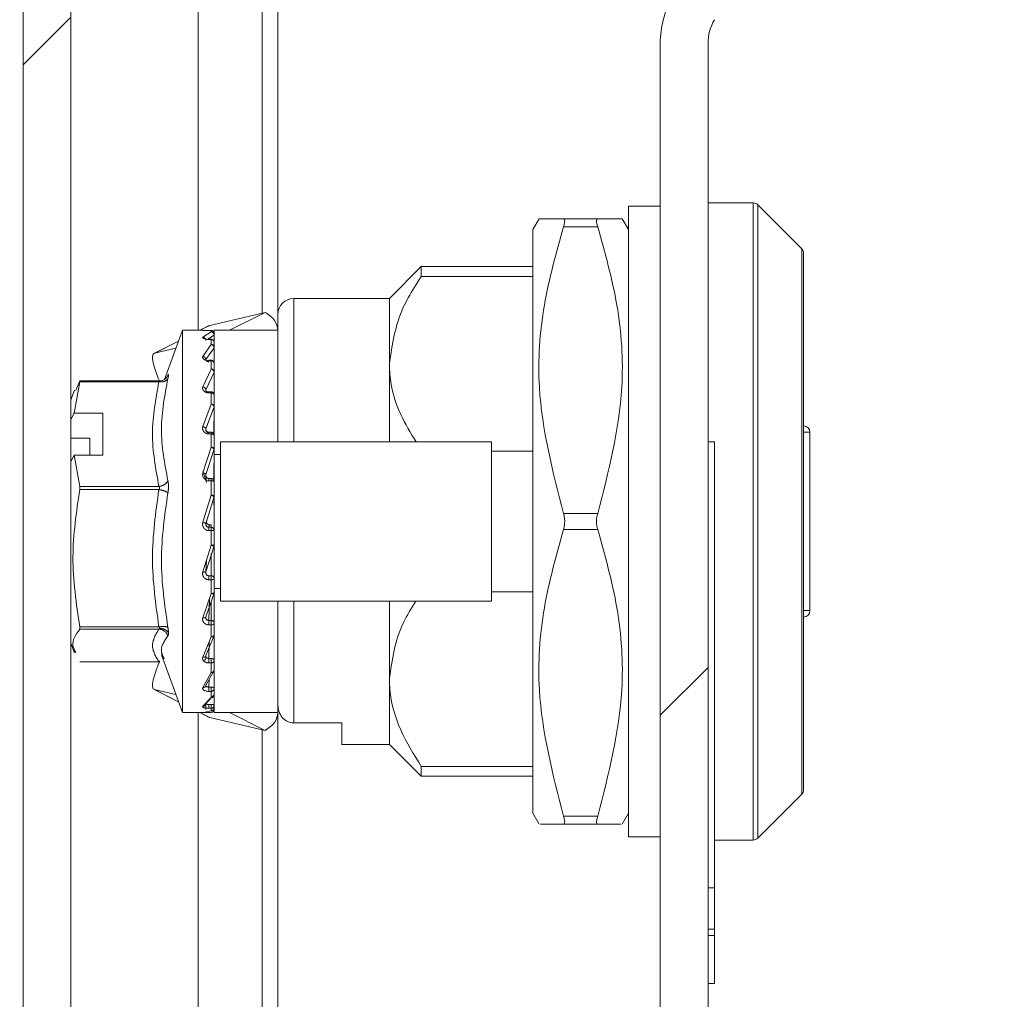
# Model space of a CAD drawing. Units: millimetres. Extents: x 5 to 415, y -14 to 292.
# Drawn here: x 243 to 247, y 213 to 217 of the extents above; entities that cross this region are included whole.
import ezdxf

# ---------------------------------------------------------------- set-up
doc = ezdxf.new("R2010")
doc.units = ezdxf.units.MM
doc.linetypes.add('PHANTOM', pattern=[12.7, 6.35, -1.27, 1.27, -1.27, 1.27, -1.27])
pattern_1 = [(45, (0, 0), (-13.4704, 13.4704), []), (45, (4.49, 2e-323), (-13.4704, 13.4704), []), (45, (8.98, 4e-323), (-13.4704, 13.4704), []), (45, (13.47, 6e-323), (-13.4704, 13.4704), [])]

msp = doc.modelspace()

# ---------------------------------------------------------------- hatches: boundary and pattern name
at = {"linetype": 'Continuous', "lineweight": 0}
h = msp.add_hatch(dxfattribs=at)
h.set_pattern_fill('DIN 201 steel and steel cast iron', style=0, pattern_type=2)
h.set_pattern_definition(pattern_1)
edge = h.paths.add_edge_path(flags=0)
edge.add_arc((222.0047, 212.1384), 0.1667, 180, 270, ccw=False)
edge.add_line((221.838, 212.1384), (221.838, 214.0471))
edge.add_line((221.838, 214.0471), (221.6713, 214.0471))
edge.add_line((221.6713, 214.0471), (221.6713, 212.1384))
edge.add_arc((222.0047, 212.1384), 0.3333, 180, 270)
edge.add_line((222.0047, 211.8051), (243.2269, 211.8051))
edge.add_arc((243.2269, 212.1384), 0.3333, 270, 360)
edge.add_line((243.5602, 212.1384), (243.5602, 218.4662))
edge.add_arc((243.5658, 218.4662), 0.00556, 0, 180, ccw=False)
edge.add_line((243.5713, 218.4662), (243.5713, 217.5273))
edge.add_line((243.5713, 217.5273), (243.738, 217.5273))
edge.add_line((243.738, 217.5273), (243.738, 218.4662))
edge.add_arc((243.5658, 218.4662), 0.1722, 0, 180)
edge.add_line((243.3936, 218.4662), (243.3936, 212.1384))
edge.add_arc((243.2269, 212.1384), 0.1667, 270, 360, ccw=False)
edge.add_line((243.2269, 211.9717), (222.0047, 211.9717))
h = msp.add_hatch(dxfattribs=at)
h.set_pattern_fill('DIN 201 steel and steel cast iron', style=0, pattern_type=2)
h.set_pattern_definition(pattern_1)
edge = h.paths.add_edge_path(flags=0)
edge.add_line((246.8157, 218.3616), (246.6713, 218.4449))
edge.add_line((246.6713, 218.4449), (245.6604, 216.694))
edge.add_arc((245.9491, 216.5273), 0.3333, 150, 180)
edge.add_line((245.6158, 216.5273), (245.6158, 209.3606))
edge.add_line((245.6158, 209.3606), (245.7824, 209.3606))
edge.add_line((245.7824, 209.3606), (245.7824, 216.5273))
edge.add_arc((245.9491, 216.5273), 0.1667, 150, 180, ccw=False)
edge.add_line((245.8048, 216.6106), (246.8157, 218.3616))
h = msp.add_hatch(dxfattribs=at)
h.set_pattern_fill('ANSI31', angle=90, style=0)
h.paths.add_polyline_path([(245.7824, 215.1384), (245.7824, 213.5829), (245.8047, 213.5829), (245.8047, 215.1384)], flags=0)

# ---------------------------------------------------------------- linework, layer by layer
at = {"color": 8, "linetype": 'PHANTOM', "lineweight": 0}
for p, q in [((244.0047, 219.4162), (244.0047, 215.5273)), ((245.9399, 215.9717), (245.9399, 213.7495)), ((245.9556, 215.9652), (245.9556, 213.756)), ((245.3977, 215.8884), (245.2783, 215.8884)), ((246.1093, 215.8116), (246.1093, 214.8606)), ((244.338, 215.1384), (244.338, 215.6384)), ((244.0444, 215.5445), (244.0104, 215.5273)), ((244.0278, 215.5257), (244.0206, 215.5273)), ((244.0491, 215.5221), (244.0206, 215.5038)), ((244.0419, 215.5265), (244.0491, 215.5265)), ((244.0419, 215.5265), (244.0419, 215.5265)), ((244.0491, 215.5221), (244.0491, 215.5265)), ((243.9353, 215.4893), (243.852, 215.4472)), ((244.0491, 215.4782), (244.0206, 215.4365)), ((244.0391, 215.4973), (244.0597, 215.5106)), ((244.0419, 215.4961), (244.0419, 215.4955)), ((244.0419, 215.4955), (244.0491, 215.4955)), ((244.0491, 215.4961), (244.0491, 215.4955)), ((244.0491, 215.4782), (244.0491, 215.4955)), ((244.0597, 215.5106), (244.0597, 215.4883)), ((244.0313, 215.4253), (244.0597, 215.4665)), ((244.0597, 215.4665), (244.0596, 215.4089)), ((244.0419, 215.423), (244.0419, 215.4213)), ((244.0419, 215.4213), (244.0491, 215.4213)), ((244.0491, 215.423), (244.0491, 215.4213)), ((244.0491, 215.3921), (244.0491, 215.4213)), ((244.0491, 215.3921), (244.0206, 215.33)), ((244.0313, 215.3198), (244.0597, 215.3812)), ((244.0597, 215.3812), (244.0595, 215.3072)), ((243.8673, 215.3473), (243.5914, 215.3473)), ((244.0419, 215.3125), (244.0419, 215.3088)), ((244.0419, 215.3088), (244.0491, 215.3088)), ((244.0491, 215.3125), (244.0491, 215.3088)), ((244.0491, 215.2698), (244.0491, 215.3088)), ((244.0491, 215.2698), (244.0206, 215.1915)), ((244.0313, 215.1831), (244.0597, 215.2604)), ((244.0597, 215.2604), (244.0594, 215.1621)), ((244.0419, 215.1718), (244.0419, 215.1658)), ((244.0491, 215.1718), (244.0491, 215.1658)), ((246.138, 215.1717), (246.1158, 215.1717)), ((244.0419, 215.1658), (244.0491, 215.1658)), ((244.0491, 215.1197), (244.0491, 215.1658)), ((244.0491, 215.1197), (244.0206, 215.0304)), ((244.0313, 215.0244), (244.0597, 215.1123)), ((244.0597, 215.1123), (244.0591, 215.0146)), ((244.0419, 215.0108), (244.0419, 215.002)), ((244.0419, 215.002), (244.0491, 215.002)), ((244.0491, 215.0108), (244.0491, 215.002)), ((244.0491, 214.9519), (244.0491, 215.002)), ((243.5914, 214.9826), (243.8673, 214.9826)), ((243.8673, 214.9718), (243.5914, 214.9718)), ((244.0491, 214.9519), (244.0206, 214.8577)), ((244.0399, 214.8826), (244.0597, 214.9471)), ((244.0597, 214.9471), (244.0591, 214.9169)), ((245.3977, 214.8884), (245.2783, 214.8884)), ((246.1093, 214.8606), (246.1093, 213.9097)), ((244.0419, 214.8402), (244.0443, 214.8485)), ((244.0419, 214.8402), (244.0419, 214.8286)), ((244.0491, 214.8402), (244.0419, 214.8402)), ((244.0419, 214.8286), (244.0491, 214.8286)), ((244.0491, 214.8485), (244.0491, 214.8402)), ((244.0491, 214.8402), (244.0491, 214.8286)), ((244.0491, 214.7778), (244.0491, 214.8286)), ((245.3977, 214.8329), (245.2783, 214.8329)), ((244.0491, 214.7483), (244.0491, 214.6713)), ((244.0419, 214.6713), (244.0419, 214.6573)), ((244.0491, 214.6713), (244.0419, 214.6713)), ((244.0419, 214.6573), (244.0491, 214.6573)), ((244.0491, 214.6713), (244.0491, 214.6573)), ((244.0491, 214.6094), (244.0491, 214.6573)), ((244.0419, 214.5154), (244.0432, 214.5919)), ((244.0491, 214.5797), (244.0491, 214.5154)), ((244.338, 214.1579), (244.338, 214.5829)), ((246.1158, 214.5495), (246.138, 214.5495)), ((243.5914, 214.4928), (243.8673, 214.4928)), ((243.5914, 214.4851), (243.8673, 214.4851)), ((244.0419, 214.5154), (244.0419, 214.4999)), ((244.0491, 214.5154), (244.0419, 214.5154)), ((244.0419, 214.4999), (244.0491, 214.4999)), ((244.0491, 214.5154), (244.0491, 214.4999)), ((244.0491, 214.4582), (244.0491, 214.4999)), ((244.0419, 214.3829), (244.0426, 214.442)), ((244.0419, 214.3829), (244.0419, 214.3671)), ((244.0491, 214.3829), (244.0419, 214.3829)), ((244.0491, 214.3829), (244.0491, 214.3671)), ((243.5914, 214.3708), (243.8673, 214.3708)), ((244.0491, 214.3671), (244.0419, 214.3671)), ((244.0491, 214.3343), (244.0491, 214.3671)), ((244.0419, 214.283), (244.0422, 214.3095)), ((244.0491, 214.283), (244.0419, 214.283)), ((244.0419, 214.283), (244.0419, 214.2679)), ((244.0491, 214.283), (244.0491, 214.2679)), ((243.852, 214.2741), (243.9353, 214.232)), ((244.0491, 214.2679), (244.0419, 214.2679)), ((244.0491, 214.2463), (244.0491, 214.2679)), ((244.0491, 214.2225), (244.0419, 214.2225)), ((244.0419, 214.2225), (244.0419, 214.2091)), ((244.0491, 214.2091), (244.0419, 214.2091)), ((244.0491, 214.2225), (244.0491, 214.2091)), ((244.0491, 214.2002), (244.0491, 214.2091)), ((244.0047, 214.194), (244.0047, 212.0273)), ((244.0104, 214.194), (244.0337, 214.1822)), ((244.0206, 214.194), (244.0278, 214.1955)), ((244.0361, 214.181), (244.0444, 214.1768)), ((245.3977, 213.8329), (245.2783, 213.8329)), ((245.7824, 213.4384), (245.8047, 213.4384))]:
    msp.add_line(p, q, dxfattribs=at)
at = {"color": 7, "linetype": 'Continuous', "lineweight": 15}
for p, q in [((244.2269, 215.5873), (244.2269, 218.866)), ((244.2824, 215.5829), (244.2824, 218.8258)), ((243.3936, 212.1384), (243.3936, 218.4662)), ((243.5602, 212.1384), (243.5602, 218.4662)), ((245.6158, 216.5273), (245.6158, 209.3606)), ((245.7824, 216.5273), (245.7824, 209.3606)), ((245.6158, 215.9606), (245.5047, 215.9606)), ((245.5047, 215.9606), (245.5047, 214.0828)), ((245.9399, 215.9717), (245.7824, 215.9717)), ((246.1093, 215.8116), (245.9556, 215.9652)), ((245.1931, 215.9162), (245.1713, 215.8784)), ((245.3977, 215.9162), (245.2783, 215.9162)), ((245.5047, 215.8784), (245.4829, 215.9162)), ((245.1713, 215.8784), (245.1713, 213.8428)), ((246.1158, 215.7959), (246.1158, 214.8657)), ((244.7824, 215.7495), (244.6713, 215.6384)), ((245.1713, 215.7495), (244.7824, 215.7495)), ((244.7824, 215.7149), (244.7824, 215.7495)), ((244.7824, 215.7149), (245.1713, 215.7149)), ((244.6713, 215.6384), (244.338, 215.6384)), ((244.6713, 215.4106), (244.6713, 215.6384)), ((244.0444, 215.5445), (244.2378, 215.5899)), ((244.2378, 215.5899), (244.114, 215.5273)), ((244.2824, 215.5829), (244.2824, 215.1384)), ((243.9491, 215.5273), (243.8868, 215.3561)), ((244.0215, 215.5273), (243.9491, 215.5273)), ((243.9491, 215.5273), (243.9491, 214.3748)), ((244.043, 215.544), (244.01, 215.5273)), ((244.0491, 215.5265), (244.0419, 215.5265)), ((244.0444, 215.5445), (244.043, 215.544)), ((244.0491, 215.5265), (244.0491, 215.5265)), ((244.2824, 215.5273), (244.0602, 215.5273)), ((244.0602, 215.5273), (244.0602, 215.0834)), ((243.9354, 215.4895), (243.8505, 215.4466)), ((244.0491, 215.4961), (244.0419, 215.4961)), ((244.0601, 215.5109), (244.0597, 215.5106)), ((244.0602, 215.5111), (244.0601, 215.5109)), ((244.0602, 215.4679), (244.0602, 215.485)), ((243.852, 215.4472), (243.9263, 215.4646)), ((244.0601, 215.4672), (244.0597, 215.4665)), ((244.0602, 215.4391), (244.0602, 215.4679)), ((244.0491, 215.423), (244.0419, 215.423)), ((244.0602, 215.3833), (244.0602, 215.4119)), ((244.6713, 215.1384), (244.6713, 215.4106)), ((244.0601, 215.3822), (244.0597, 215.3812)), ((244.0602, 215.3287), (244.0602, 215.3833)), ((243.5716, 215.2378), (243.5914, 215.3473)), ((243.5777, 215.3171), (243.5914, 215.3505)), ((243.8467, 215.3508), (243.5917, 215.3508)), ((243.8694, 215.3508), (243.8467, 215.3508)), ((243.5726, 215.319), (243.5602, 215.2849)), ((244.0491, 215.3125), (244.0419, 215.3125)), ((244.0602, 215.263), (244.0602, 215.3013)), ((243.5602, 215.2159), (243.5716, 215.2378)), ((243.5716, 215.2378), (243.6713, 215.2378)), ((243.6713, 215.2378), (243.6713, 215.0921)), ((244.0601, 215.2617), (244.0597, 215.2604)), ((244.0602, 215.263), (244.0601, 215.2617)), ((244.0491, 215.1718), (244.0419, 215.1718)), ((246.138, 214.5495), (246.138, 215.1717)), ((243.5602, 215.1512), (243.6269, 215.1512)), ((243.6269, 215.0921), (243.6269, 215.1512)), ((244.0602, 215.1154), (244.0602, 215.1607)), ((245.0269, 215.1384), (244.0824, 215.1384)), ((244.0824, 215.1384), (244.0824, 214.5829)), ((245.0269, 214.5829), (245.0269, 215.1384)), ((245.8047, 215.1384), (245.7824, 215.1384)), ((245.7824, 215.1384), (245.7824, 213.5829)), ((245.8047, 215.1384), (245.8047, 213.5829)), ((244.0601, 215.1138), (244.0597, 215.1123)), ((245.1713, 215.1063), (245.0269, 215.1063)), ((243.5716, 215.0921), (243.5602, 215.0701)), ((243.5716, 215.0921), (243.5914, 214.9826)), ((243.6713, 215.0921), (243.5716, 215.0921)), ((244.0824, 215.094), (244.0602, 215.094)), ((244.0602, 215.094), (244.0602, 214.6906)), ((244.0206, 215.036), (244.0328, 214.9965)), ((244.0323, 215.0042), (244.0313, 215.0244)), ((244.0491, 215.0108), (244.0419, 215.0108)), ((244.0591, 215.0146), (244.0559, 215.0082)), ((244.0601, 214.9487), (244.0597, 214.9471)), ((244.0313, 214.8545), (244.0399, 214.8826)), ((244.0343, 214.8643), (244.0313, 214.8545)), ((246.1158, 214.8606), (246.1158, 214.8657)), ((246.1158, 214.8606), (246.1158, 213.9254)), ((244.0443, 214.8485), (244.0491, 214.8485)), ((244.0491, 214.7778), (244.0206, 214.6853)), ((244.0313, 214.6851), (244.0597, 214.7759)), ((244.0601, 214.7776), (244.0597, 214.7759)), ((244.0327, 214.7238), (244.0313, 214.6851)), ((244.0602, 214.6906), (244.0602, 214.6273)), ((244.0602, 214.6322), (244.0602, 214.194)), ((244.0602, 214.6273), (244.0824, 214.6273)), ((244.0491, 214.6094), (244.0206, 214.5248)), ((244.0313, 214.5276), (244.0597, 214.6106)), ((244.0601, 214.6121), (244.0597, 214.6106)), ((245.0269, 214.6149), (245.1713, 214.6149)), ((244.0824, 214.5829), (245.0269, 214.5829)), ((244.2824, 214.5829), (244.2824, 214.2199)), ((244.6713, 214.3107), (244.6713, 214.5829)), ((244.0602, 214.4649), (244.0602, 214.5059)), ((244.0491, 214.4582), (244.0206, 214.3872)), ((244.0313, 214.3928), (244.0597, 214.4623)), ((244.0601, 214.4636), (244.0597, 214.4623)), ((243.5602, 214.4363), (243.5726, 214.4024)), ((243.8758, 214.3953), (243.9491, 214.194)), ((243.5914, 214.3708), (243.5917, 214.3706)), ((243.5917, 214.3705), (243.8694, 214.3705)), ((243.9491, 214.3748), (243.9491, 214.194)), ((244.0602, 214.3431), (244.0602, 214.3753)), ((244.0206, 214.2818), (244.0491, 214.3343)), ((244.0313, 214.2899), (244.0597, 214.3411)), ((244.0601, 214.3421), (244.0597, 214.3411)), ((244.6713, 214.0829), (244.6713, 214.3107)), ((244.0313, 214.2867), (244.0294, 214.2847)), ((244.0602, 214.3092), (244.0602, 214.3093)), ((244.0602, 214.2566), (244.0602, 214.2778)), ((243.8505, 214.2746), (243.9354, 214.2317)), ((243.9263, 214.2567), (243.852, 214.2741)), ((244.0206, 214.2159), (244.0491, 214.2463)), ((244.0313, 214.2259), (244.0597, 214.2554)), ((244.0601, 214.256), (244.0597, 214.2554)), ((244.0315, 214.2256), (244.0313, 214.2051)), ((244.0601, 214.2111), (244.0597, 214.2109)), ((244.0602, 214.2112), (244.0602, 214.22)), ((244.2824, 214.2199), (244.2824, 214.194)), ((243.9491, 214.194), (244.0215, 214.194)), ((244.01, 214.194), (244.043, 214.1773)), ((244.0246, 214.1948), (244.0244, 214.1947)), ((244.0278, 214.1955), (244.0491, 214.2002)), ((244.0419, 214.1947), (244.0491, 214.1947)), ((244.043, 214.1773), (244.0444, 214.1768)), ((244.2378, 214.1314), (244.0444, 214.1768)), ((244.2824, 214.194), (244.0602, 214.194)), ((244.114, 214.194), (244.2378, 214.1314)), ((244.2824, 211.8051), (244.2824, 214.194)), ((244.338, 214.1579), (244.5047, 214.1579)), ((244.5047, 214.0829), (244.5047, 214.1579)), ((244.2269, 211.9555), (244.2269, 214.1339)), ((244.5047, 214.0829), (244.6713, 214.0829)), ((244.6713, 214.0829), (244.7824, 213.9717)), ((245.5047, 214.0828), (245.5047, 213.7606)), ((245.1713, 214.0064), (244.7824, 214.0064)), ((244.7824, 213.9717), (244.7824, 214.0064)), ((244.7824, 213.9717), (245.1713, 213.9717)), ((245.9556, 213.756), (246.1093, 213.9097)), ((245.1713, 213.8428), (245.1931, 213.8051)), ((245.4829, 213.8051), (245.5047, 213.8428)), ((245.3977, 213.8051), (245.2783, 213.8051)), ((245.5047, 213.7606), (245.6158, 213.7606)), ((245.8047, 213.7495), (245.9399, 213.7495)), ((245.7824, 213.5829), (245.8047, 213.5829)), ((245.8047, 213.4384), (245.8047, 213.5829)), ((245.8047, 213.4162), (245.8047, 213.4384)), ((245.7824, 213.4162), (245.8047, 213.4162)), ((245.8047, 213.2495), (245.8047, 213.4162)), ((245.7824, 213.2495), (245.8047, 213.2495))]:
    msp.add_line(p, q, dxfattribs=at)
at = {"color": 7, "linetype": 'Continuous', "lineweight": 15, "flags": 128}
for points in [[(243.8693, 215.3508), (243.8649, 215.3608), (243.8573, 215.3798), (243.8514, 215.3976), (243.8473, 215.4135), (243.8453, 215.4269), (243.8454, 215.4372), (243.8477, 215.444), (243.852, 215.4472)], [(244.0602, 214.5059), (244.06, 214.5048), (244.0594, 214.5036), (244.0583, 214.5026), (244.057, 214.5017), (244.0553, 214.5009), (244.0534, 214.5004), (244.0513, 214.5), (244.0491, 214.4999)], [(243.852, 214.2741), (243.8477, 214.2772), (243.8454, 214.2841), (243.8453, 214.2944), (243.8473, 214.3077), (243.8514, 214.3236), (243.8573, 214.3415), (243.8649, 214.3605), (243.8693, 214.3705)]]:
    msp.add_lwpolyline(points, dxfattribs=at)
at = {"color": 8, "linetype": 'PHANTOM', "lineweight": 0, "flags": 128}
for points in [[(244.0491, 215.2698), (244.0513, 215.2697), (244.0534, 215.2693), (244.0553, 215.2687), (244.057, 215.2678), (244.0583, 215.2668), (244.0594, 215.2656), (244.06, 215.2643), (244.0602, 215.263)], [(244.0602, 215.1607), (244.06, 215.1617), (244.0594, 215.1627), (244.0583, 215.1635), (244.057, 215.1643), (244.0553, 215.1649), (244.0534, 215.1654), (244.0513, 215.1657), (244.0491, 215.1658)], [(244.0491, 215.1197), (244.0513, 215.1196), (244.0534, 215.1193), (244.0553, 215.1189), (244.057, 215.1184), (244.0583, 215.1178), (244.0594, 215.117), (244.06, 215.1162), (244.0602, 215.1154)], [(244.0602, 214.6607), (244.06, 214.66), (244.0594, 214.6594), (244.0583, 214.6588), (244.057, 214.6583), (244.0553, 214.6579), (244.0534, 214.6576), (244.0513, 214.6574), (244.0491, 214.6573)], [(244.0491, 214.6094), (244.0513, 214.6095), (244.0534, 214.6098), (244.0553, 214.6101), (244.057, 214.6107), (244.0583, 214.6113), (244.0594, 214.612), (244.06, 214.6128), (244.0602, 214.6136)], [(244.0491, 214.4582), (244.0513, 214.4583), (244.0534, 214.4587), (244.0553, 214.4593), (244.057, 214.4601), (244.0583, 214.4612), (244.0594, 214.4623), (244.06, 214.4636), (244.0602, 214.4649)], [(244.057, 214.2218), (244.0577, 214.2216), (244.0583, 214.2214), (244.0589, 214.2212), (244.0594, 214.221), (244.0597, 214.2207), (244.06, 214.2205), (244.0602, 214.2202), (244.0602, 214.22)]]:
    msp.add_lwpolyline(points, dxfattribs=at)
at = {"color": 7, "linetype": 'Continuous', "lineweight": 15}
for centre, radius, start, end in [((245.9491, 216.5273), 0.3333, 150, 180), ((245.9491, 216.5273), 0.1667, 150, 180), ((245.9399, 215.9495), 0.0222, 45, 90), ((246.0936, 215.7959), 0.0222, 359.9997, 45), ((244.338, 215.5829), 0.0556, 90, 180), ((244.0491, 215.5154), 0.0111, 0.0089, 46.5838), ((244.0583, 215.4679), 0.0019, 339.0201, 359.7651), ((244.0558, 215.3833), 0.00443, 346.2983, 359.9529), ((246.1158, 215.1717), 0.0222, 0, 90), ((244.0505, 215.1154), 0.00967, 350.7416, 359.9969), ((244.0492, 214.9503), 0.011, 351.3134, 359.9998), ((244.0491, 214.8291), 0.0111, 359.9726, 44.988), ((246.1158, 214.5495), 0.0222, 270, 0), ((244.0502, 214.3444), 0.0102, 264.0827, 352.4964), ((244.0495, 214.257), 0.0107, 267.7539, 357.5623), ((244.0492, 214.2113), 0.0111, 269.7305, 359.7279), ((244.0491, 214.2058), 0.0111, 311.5411, 359.9906), ((246.0936, 213.9254), 0.0222, 315, 0.0003), ((245.9399, 213.7717), 0.0222, 270, 315)]:
    msp.add_arc(centre, radius, start, end, dxfattribs=at)
at = {"color": 8, "linetype": 'PHANTOM', "lineweight": 0}
for centre, radius, start, end in [((244.0491, 215.5154), 0.0111, 46.5847, 90.0054), ((244.0492, 215.5111), 0.0111, 0.2236, 90.2218), ((244.0494, 215.4847), 0.0109, 1.432, 91.3637), ((244.0495, 215.4674), 0.0107, 2.2749, 92.1072), ((244.0499, 215.411), 0.0103, 5.3646, 94.5095), ((244.0501, 215.382), 0.0102, 7.1669, 95.7081), ((244.0506, 215.2991), 0.00985, 13.2874, 98.8886), ((244.0518, 214.9871), 0.0151, 55.9368, 100.1178), ((244.0518, 214.9304), 0.0216, 67.1698, 97.2457), ((244.0491, 214.8291), 0.0111, 45.0172, 90.0024), ((244.0519, 214.8867), 0.0582, 267.2715, 278.2362), ((244.0491, 214.8291), 0.0111, 0.0024, 45.0172), ((244.0518, 214.8012), 0.0236, 263.3337, 290.8263), ((244.0491, 214.66), 0.0114, 46.535, 90.2019), ((244.0498, 214.6607), 0.0104, 0.2301, 46.5611), ((244.0492, 214.5032), 0.0122, 50.579, 90.6276), ((244.0514, 214.5058), 0.0088, 1.0201, 50.9395), ((244.0504, 214.377), 0.01, 262.7865, 350.2465), ((244.0495, 214.2641), 0.0189, 66.7118, 91.1285), ((244.0497, 214.2784), 0.0105, 266.837, 356.4419), ((244.0556, 214.277), 0.00471, 9.6311, 72.815), ((244.0496, 214.1855), 0.0371, 78.4785, 90.7035), ((244.0492, 214.2201), 0.011, 269.3486, 359.3334)]:
    msp.add_arc(centre, radius, start, end, dxfattribs=at)
at = {"color": 7, "linetype": 'Continuous', "lineweight": 15}
for points, knots in [([(245.1979, 215.9162), (245.1965, 215.9162), (245.1839, 215.9162), (245.2341, 215.9162), (245.2783, 215.9162)], [0, 0, 0, 0, 0.116588, 1, 1, 1, 1]), ([(245.2783, 215.9162), (245.2796, 215.9157), (245.2823, 215.9148), (245.2828, 215.907), (245.2811, 215.8974), (245.279, 215.8907), (245.2783, 215.8884)], [0, 0, 0, 0, 0.289158, 0.578882, 0.858749, 1, 1, 1, 1]), ([(245.3977, 215.9162), (245.3964, 215.9157), (245.3937, 215.9148), (245.3932, 215.907), (245.3949, 215.8974), (245.397, 215.8907), (245.3977, 215.8884)], [0, 0, 0, 0, 0.289158, 0.578882, 0.858749, 1, 1, 1, 1]), ([(245.4781, 215.9162), (245.4795, 215.9162), (245.492, 215.9162), (245.4419, 215.9162), (245.3977, 215.9162)], [0, 0, 0, 0, 0.116588, 1, 1, 1, 1]), ([(245.2783, 215.8884), (245.2529, 215.7977), (245.2015, 215.6143), (245.1789, 215.2741), (245.2407, 215.0345), (245.2783, 214.8884)], [0, 0, 0, 0, 0.276303, 0.558786, 1, 1, 1, 1]), ([(245.3977, 215.8884), (245.4231, 215.7977), (245.4745, 215.6143), (245.4971, 215.2741), (245.4353, 215.0345), (245.3977, 214.8884)], [0, 0, 0, 0, 0.276303, 0.558786, 1, 1, 1, 1]), ([(244.6713, 215.4106), (244.681, 215.4775), (244.6923, 215.5562), (244.7438, 215.6552), (244.7666, 215.6904), (244.7824, 215.7149)], [0, 0, 0, 0, 0.632703, 0.74458, 1, 1, 1, 1]), ([(244.2378, 215.5899), (244.2505, 215.5809), (244.2764, 215.5627), (244.2804, 215.5392), (244.2824, 215.5273)], [0, 0, 0, 0, 0.491389, 1, 1, 1, 1]), ([(244.0419, 215.5265), (244.0402, 215.5265), (244.0367, 215.5265), (244.0319, 215.5266), (244.0275, 215.5268), (244.0239, 215.5269), (244.0213, 215.527), (244.0198, 215.5272), (244.0194, 215.5273), (244.0202, 215.5273), (244.0206, 215.5273)], [0, 0, 0, 0, 0.1229242, 0.2450231, 0.3691688, 0.4936793, 0.6197294, 0.7462937, 0.8732974, 1, 1, 1, 1]), ([(244.0491, 215.5221), (244.0498, 215.5221), (244.0514, 215.5219), (244.0542, 215.5208), (244.057, 215.5185), (244.0593, 215.5148), (244.0596, 215.512), (244.0597, 215.5106)], [0, 0, 0, 0, 0.126379, 0.284759, 0.519184, 0.758301, 1, 1, 1, 1]), ([(244.0595, 215.5188), (244.0595, 215.5192), (244.0593, 215.5201), (244.0583, 215.5218), (244.0573, 215.5228), (244.0567, 215.5234)], [0, 0, 0, 0, 0.195629, 0.535112, 1, 1, 1, 1]), ([(244.0419, 215.4955), (244.0402, 215.4956), (244.0367, 215.4956), (244.0319, 215.4962), (244.0275, 215.4971), (244.0239, 215.4982), (244.0213, 215.4995), (244.0198, 215.501), (244.0194, 215.5024), (244.0202, 215.5034), (244.0206, 215.5038)], [0, 0, 0, 0, 0.122924, 0.245023, 0.369169, 0.493679, 0.619729, 0.746294, 0.873297, 1, 1, 1, 1]), ([(244.059, 215.4896), (244.0586, 215.4904), (244.058, 215.4918), (244.0561, 215.4937), (244.0537, 215.4952), (244.0511, 215.4961), (244.0495, 215.496), (244.0491, 215.4959)], [0, 0, 0, 0, 0.2121171, 0.3653955, 0.6220066, 0.9049638, 1, 1, 1, 1]), ([(244.0491, 215.4782), (244.0498, 215.478), (244.0514, 215.4778), (244.0542, 215.4765), (244.057, 215.4741), (244.0593, 215.4705), (244.0596, 215.4679), (244.0597, 215.4665)], [0, 0, 0, 0, 0.126379, 0.284763, 0.519187, 0.758301, 1, 1, 1, 1]), ([(244.0419, 215.4213), (244.0402, 215.4213), (244.0367, 215.4215), (244.0319, 215.4225), (244.0275, 215.424), (244.0239, 215.4261), (244.0213, 215.4285), (244.0198, 215.4311), (244.0194, 215.4339), (244.0202, 215.4357), (244.0206, 215.4365)], [0, 0, 0, 0, 0.122924, 0.245023, 0.369169, 0.493679, 0.619729, 0.746294, 0.873297, 1, 1, 1, 1]), ([(244.0419, 215.4178), (244.041, 215.4178), (244.0393, 215.4179), (244.0368, 215.4184), (244.0346, 215.4192), (244.0329, 215.4203), (244.0316, 215.4215), (244.0308, 215.4227), (244.0307, 215.4241), (244.0311, 215.4249), (244.0313, 215.4253)], [0, 0, 0, 0, 0.125509, 0.250918, 0.376164, 0.501191, 0.626007, 0.75067, 0.875295, 1, 1, 1, 1]), ([(244.0589, 215.4171), (244.0581, 215.4183), (244.0569, 215.4201), (244.0543, 215.4219), (244.0518, 215.4229), (244.0499, 215.4229), (244.0491, 215.4229)], [0, 0, 0, 0, 0.360914, 0.524085, 0.797568, 1, 1, 1, 1]), ([(244.0602, 215.4119), (244.0602, 215.4128), (244.0601, 215.4146), (244.0593, 215.4162), (244.0589, 215.4171)], [0, 0, 0, 0, 0.450994, 1, 1, 1, 1]), ([(244.7643, 215.1384), (244.745, 215.1699), (244.6988, 215.2448), (244.6736, 215.3386), (244.6717, 215.3982), (244.6713, 215.4106)], [0, 0, 0, 0, 0.364861, 0.868418, 1, 1, 1, 1]), ([(244.0491, 215.3921), (244.0498, 215.3919), (244.0514, 215.3916), (244.0542, 215.3902), (244.057, 215.3879), (244.0593, 215.3846), (244.0596, 215.3823), (244.0597, 215.3812)], [0, 0, 0, 0, 0.126379, 0.284763, 0.519187, 0.758301, 1, 1, 1, 1]), ([(243.5917, 215.3507), (243.5918, 215.3507), (243.592, 215.3509), (243.592, 215.35), (243.5917, 215.3486), (243.5915, 215.3475), (243.5914, 215.3473)], [0, 0, 0, 0, 0.1099055, 0.5039093, 0.8919197, 1, 1, 1, 1]), ([(243.8673, 215.3505), (243.8707, 215.3507), (243.8776, 215.351), (243.887, 215.3556), (243.8946, 215.3626), (243.8973, 215.3689), (243.8986, 215.3719)], [0, 0, 0, 0, 0.243664, 0.5, 0.756336, 1, 1, 1, 1]), ([(243.8673, 215.3473), (243.8678, 215.3479), (243.8687, 215.3489), (243.8692, 215.3498), (243.8693, 215.3503), (243.8692, 215.3507), (243.8687, 215.3509), (243.8678, 215.3507), (243.8673, 215.3505)], [0, 0, 0, 0, 0.262113, 0.382845, 0.50025, 0.617621, 0.738253, 1, 1, 1, 1]), ([(244.0419, 215.3094), (244.041, 215.3095), (244.0393, 215.3096), (244.0368, 215.3103), (244.0346, 215.3114), (244.0329, 215.3128), (244.0316, 215.3144), (244.0308, 215.3162), (244.0307, 215.3181), (244.0311, 215.3193), (244.0313, 215.3198)], [0, 0, 0, 0, 0.125509, 0.250918, 0.376164, 0.501191, 0.626007, 0.75067, 0.875295, 1, 1, 1, 1]), ([(244.042, 215.3125), (244.0406, 215.3125), (244.0379, 215.3126), (244.0348, 215.3133), (244.0326, 215.3141), (244.0317, 215.3148), (244.0313, 215.3152)], [0, 0, 0, 0, 0.273971, 0.528344, 0.76865, 1, 1, 1, 1]), ([(244.0581, 215.3079), (244.0571, 215.309), (244.0557, 215.3105), (244.0528, 215.3119), (244.0507, 215.3126), (244.0493, 215.3124), (244.0491, 215.3124)], [0, 0, 0, 0, 0.405877, 0.602865, 0.931592, 1, 1, 1, 1]), ([(244.0601, 215.3014), (244.0601, 215.3021), (244.0601, 215.3037), (244.0593, 215.306), (244.0584, 215.3073), (244.0581, 215.3079)], [0, 0, 0, 0, 0.293591, 0.716424, 1, 1, 1, 1]), ([(244.0491, 215.2698), (244.0498, 215.2696), (244.0514, 215.2692), (244.0542, 215.2679), (244.057, 215.2658), (244.0593, 215.2631), (244.0596, 215.2613), (244.0597, 215.2604)], [0, 0, 0, 0, 0.126379, 0.284762, 0.519186, 0.758301, 1, 1, 1, 1]), ([(244.0419, 215.1705), (244.041, 215.1706), (244.0393, 215.1707), (244.0368, 215.1715), (244.0346, 215.1728), (244.0329, 215.1745), (244.0316, 215.1765), (244.0308, 215.1787), (244.0307, 215.181), (244.0311, 215.1824), (244.0313, 215.1831)], [0, 0, 0, 0, 0.1255091, 0.250918, 0.3761643, 0.5011912, 0.6260069, 0.7506695, 0.8752951, 1, 1, 1, 1]), ([(244.042, 215.1717), (244.0407, 215.1719), (244.0381, 215.1722), (244.035, 215.1735), (244.0326, 215.1753), (244.0317, 215.1767), (244.0313, 215.1774)], [0, 0, 0, 0, 0.267518, 0.520517, 0.763379, 1, 1, 1, 1]), ([(244.0574, 215.1681), (244.0564, 215.169), (244.0547, 215.1705), (244.0517, 215.1717), (244.05, 215.1717), (244.0491, 215.1717)], [0, 0, 0, 0, 0.459867, 0.707418, 1, 1, 1, 1]), ([(244.0602, 215.1608), (244.0602, 215.1608), (244.0604, 215.1619), (244.0598, 215.164), (244.0588, 215.1664), (244.0578, 215.1676), (244.0574, 215.1681)], [0, 0, 0, 0, 0.022927, 0.412236, 0.798273, 1, 1, 1, 1]), ([(244.0491, 215.1197), (244.0498, 215.1195), (244.0514, 215.119), (244.0542, 215.1178), (244.057, 215.1161), (244.0593, 215.114), (244.0596, 215.1129), (244.0597, 215.1123)], [0, 0, 0, 0, 0.126379, 0.284763, 0.519187, 0.758301, 1, 1, 1, 1]), ([(244.0419, 215.002), (244.0402, 215.0021), (244.0367, 215.0023), (244.0319, 215.0042), (244.0275, 215.0069), (244.0239, 215.0107), (244.0213, 215.0152), (244.0198, 215.0202), (244.0194, 215.0254), (244.0202, 215.0287), (244.0206, 215.0304)], [0, 0, 0, 0, 0.122924, 0.245023, 0.369169, 0.493679, 0.619729, 0.746294, 0.873297, 1, 1, 1, 1]), ([(244.0419, 215.0105), (244.041, 215.0105), (244.0393, 215.0106), (244.0368, 215.0116), (244.0346, 215.013), (244.0329, 215.0148), (244.0316, 215.017), (244.0308, 215.0195), (244.0307, 215.022), (244.0311, 215.0236), (244.0313, 215.0244)], [0, 0, 0, 0, 0.125509, 0.250918, 0.376164, 0.501191, 0.626007, 0.75067, 0.875295, 1, 1, 1, 1]), ([(244.0571, 215.0074), (244.056, 215.0083), (244.0541, 215.0098), (244.0512, 215.0108), (244.0496, 215.0106), (244.0491, 215.0106)], [0, 0, 0, 0, 0.48542, 0.817746, 1, 1, 1, 1]), ([(244.06, 215.0001), (244.0601, 215.0005), (244.0602, 215.0023), (244.0591, 215.0049), (244.0577, 215.0067), (244.0571, 215.0074)], [0, 0, 0, 0, 0.169812, 0.652826, 1, 1, 1, 1]), ([(243.5914, 214.9718), (243.5796, 214.8933), (243.5556, 214.7337), (243.5793, 214.574), (243.5914, 214.4928)], [0, 0, 0, 0, 0.491563, 1, 1, 1, 1]), ([(243.5914, 214.9718), (243.5916, 214.973), (243.5919, 214.9753), (243.592, 214.9789), (243.5917, 214.9813), (243.5915, 214.9824), (243.5914, 214.9826)], [0, 0, 0, 0, 0.3066542, 0.6135676, 0.9158123, 1, 1, 1, 1]), ([(244.0491, 214.9519), (244.0498, 214.9516), (244.0514, 214.9511), (244.0542, 214.9501), (244.057, 214.949), (244.0593, 214.9478), (244.0596, 214.9473), (244.0597, 214.9471)], [0, 0, 0, 0, 0.1263792, 0.2847631, 0.5191867, 0.758301, 1, 1, 1, 1]), ([(244.0343, 214.8643), (244.0339, 214.8631), (244.033, 214.8608), (244.0333, 214.8569), (244.0348, 214.8535), (244.0374, 214.8507), (244.0407, 214.8489), (244.0431, 214.8486), (244.0443, 214.8485)], [0, 0, 0, 0, 0.168099, 0.336205, 0.50415, 0.672001, 0.839907, 1, 1, 1, 1]), ([(245.2783, 214.8884), (245.2796, 214.8834), (245.2819, 214.8747), (245.2828, 214.8591), (245.2817, 214.845), (245.2793, 214.8365), (245.2783, 214.8329)], [0, 0, 0, 0, 0.289005, 0.50003, 0.788657, 1, 1, 1, 1]), ([(245.3977, 214.8884), (245.3964, 214.8834), (245.3941, 214.8747), (245.3932, 214.8591), (245.3943, 214.845), (245.3967, 214.8365), (245.3977, 214.8329)], [0, 0, 0, 0, 0.289005, 0.50003, 0.788657, 1, 1, 1, 1]), ([(244.0206, 214.8577), (244.022, 214.8573), (244.024, 214.8567), (244.0265, 214.856), (244.0282, 214.8554), (244.0296, 214.855), (244.0309, 214.8546), (244.0311, 214.8546), (244.0313, 214.8545)], [0, 0, 0, 0, 0.239663, 0.368648, 0.500333, 0.631969, 0.760814, 1, 1, 1, 1]), ([(244.0419, 214.8402), (244.041, 214.8403), (244.0393, 214.8404), (244.0368, 214.8413), (244.0346, 214.8427), (244.0329, 214.8447), (244.0316, 214.8469), (244.0308, 214.8494), (244.0307, 214.852), (244.0311, 214.8537), (244.0313, 214.8545)], [0, 0, 0, 0, 0.125509, 0.250918, 0.376164, 0.501191, 0.626007, 0.75067, 0.875295, 1, 1, 1, 1]), ([(245.2783, 214.8329), (245.2529, 214.7422), (245.2015, 214.5588), (245.1789, 214.2186), (245.2407, 213.9789), (245.2783, 213.8329)], [0, 0, 0, 0, 0.276303, 0.558786, 1, 1, 1, 1]), ([(245.3977, 214.8329), (245.4231, 214.7422), (245.4745, 214.5588), (245.4971, 214.2186), (245.4353, 213.9789), (245.3977, 213.8329)], [0, 0, 0, 0, 0.276303, 0.558786, 1, 1, 1, 1]), ([(244.0491, 214.7778), (244.0498, 214.7776), (244.0514, 214.7771), (244.0542, 214.7764), (244.057, 214.7758), (244.0593, 214.7755), (244.0596, 214.7758), (244.0597, 214.7759)], [0, 0, 0, 0, 0.126379, 0.284763, 0.519186, 0.758301, 1, 1, 1, 1]), ([(244.0206, 214.6853), (244.022, 214.6849), (244.024, 214.6844), (244.0265, 214.684), (244.0282, 214.6839), (244.0296, 214.684), (244.0309, 214.6843), (244.0311, 214.6848), (244.0313, 214.6851)], [0, 0, 0, 0, 0.239663, 0.368648, 0.500333, 0.631969, 0.760814, 1, 1, 1, 1]), ([(244.0419, 214.6713), (244.041, 214.6714), (244.0393, 214.6715), (244.0368, 214.6724), (244.0346, 214.6737), (244.0329, 214.6756), (244.0316, 214.6777), (244.0308, 214.6801), (244.0307, 214.6826), (244.0311, 214.6843), (244.0313, 214.6851)], [0, 0, 0, 0, 0.125509, 0.250918, 0.376164, 0.501191, 0.626007, 0.75067, 0.875295, 1, 1, 1, 1]), ([(244.0491, 214.6094), (244.0498, 214.6093), (244.0514, 214.6088), (244.0542, 214.6084), (244.057, 214.6084), (244.0593, 214.6091), (244.0596, 214.6101), (244.0597, 214.6106)], [0, 0, 0, 0, 0.126379, 0.284763, 0.519187, 0.758301, 1, 1, 1, 1]), ([(244.6713, 214.3107), (244.6804, 214.3778), (244.6932, 214.4722), (244.7479, 214.558), (244.7637, 214.5829)], [0, 0, 0, 0, 0.71093, 1, 1, 1, 1]), ([(244.0206, 214.5248), (244.022, 214.5245), (244.024, 214.5241), (244.0265, 214.5241), (244.0282, 214.5244), (244.0296, 214.525), (244.0309, 214.5259), (244.0311, 214.5269), (244.0313, 214.5276)], [0, 0, 0, 0, 0.239663, 0.368648, 0.500333, 0.631969, 0.760814, 1, 1, 1, 1]), ([(244.0419, 214.5154), (244.041, 214.5154), (244.0393, 214.5155), (244.0368, 214.5163), (244.0346, 214.5175), (244.0329, 214.5191), (244.0316, 214.521), (244.0308, 214.5231), (244.0307, 214.5254), (244.0311, 214.5269), (244.0313, 214.5276)], [0, 0, 0, 0, 0.125513, 0.250921, 0.376166, 0.501192, 0.626007, 0.750669, 0.875294, 1, 1, 1, 1]), ([(243.5773, 214.4041), (243.5731, 214.4117), (243.5585, 214.4387), (243.5777, 214.4658), (243.5914, 214.4851)], [0, 0, 0, 0, 0.2822554, 1, 1, 1, 1]), ([(243.5914, 214.4928), (243.5916, 214.4916), (243.5919, 214.4894), (243.592, 214.4869), (243.5917, 214.4856), (243.5915, 214.4852), (243.5914, 214.4851)], [0, 0, 0, 0, 0.306654, 0.613568, 0.915812, 1, 1, 1, 1]), ([(244.0491, 214.4582), (244.0498, 214.458), (244.0514, 214.4577), (244.0542, 214.4576), (244.057, 214.4582), (244.0593, 214.4599), (244.0596, 214.4615), (244.0597, 214.4623)], [0, 0, 0, 0, 0.126379, 0.284763, 0.519186, 0.758301, 1, 1, 1, 1]), ([(244.0206, 214.3872), (244.022, 214.387), (244.024, 214.3867), (244.0265, 214.3872), (244.0282, 214.3878), (244.0296, 214.3888), (244.0309, 214.3904), (244.0311, 214.3918), (244.0313, 214.3928)], [0, 0, 0, 0, 0.239663, 0.368648, 0.500333, 0.631969, 0.760814, 1, 1, 1, 1]), ([(244.0323, 214.3866), (244.0319, 214.3871), (244.0312, 214.388), (244.0308, 214.3896), (244.0307, 214.3912), (244.0311, 214.3923), (244.0313, 214.3928)], [0, 0, 0, 0, 0.25027, 0.50013, 0.749978, 1, 1, 1, 1]), ([(244.057, 214.3807), (244.0579, 214.3799), (244.0598, 214.3783), (244.0601, 214.3763), (244.0602, 214.3753)], [0, 0, 0, 0, 0.499998, 1, 1, 1, 1]), ([(243.8673, 214.374), (243.8678, 214.3733), (243.8687, 214.3724), (243.8692, 214.3714), (243.8693, 214.3709), (243.8692, 214.3706), (243.8687, 214.3704), (243.8678, 214.3706), (243.8673, 214.3708)], [0, 0, 0, 0, 0.2621128, 0.3828446, 0.50025, 0.6176211, 0.7382528, 1, 1, 1, 1]), ([(244.0491, 214.3343), (244.0498, 214.3342), (244.0514, 214.334), (244.0542, 214.3343), (244.057, 214.3355), (244.0593, 214.3379), (244.0596, 214.3401), (244.0597, 214.3411)], [0, 0, 0, 0, 0.126379, 0.284763, 0.519187, 0.758301, 1, 1, 1, 1]), ([(244.7824, 214.0064), (244.7562, 214.0483), (244.703, 214.1337), (244.6735, 214.2386), (244.6717, 214.2983), (244.6713, 214.3107)], [0, 0, 0, 0, 0.434187, 0.88278, 1, 1, 1, 1]), ([(244.0419, 214.2679), (244.0402, 214.268), (244.0367, 214.2681), (244.0319, 214.2689), (244.0275, 214.2702), (244.0239, 214.2721), (244.0213, 214.2742), (244.0198, 214.2767), (244.0194, 214.2793), (244.0202, 214.281), (244.0206, 214.2818)], [0, 0, 0, 0, 0.122924, 0.245023, 0.369169, 0.493679, 0.619729, 0.746294, 0.873297, 1, 1, 1, 1]), ([(244.0206, 214.2818), (244.022, 214.2818), (244.024, 214.2817), (244.0265, 214.2825), (244.0282, 214.2835), (244.0296, 214.2848), (244.0309, 214.2869), (244.0311, 214.2887), (244.0313, 214.2899)], [0, 0, 0, 0, 0.2396625, 0.368648, 0.5003326, 0.6319686, 0.7608141, 1, 1, 1, 1]), ([(244.0419, 214.283), (244.041, 214.2831), (244.0393, 214.2831), (244.0368, 214.2835), (244.0346, 214.2842), (244.0329, 214.285), (244.0316, 214.2861), (244.0308, 214.2873), (244.0307, 214.2886), (244.0311, 214.2895), (244.0313, 214.2899)], [0, 0, 0, 0, 0.125509, 0.250918, 0.376164, 0.501191, 0.626007, 0.75067, 0.875295, 1, 1, 1, 1]), ([(244.0491, 214.2463), (244.0498, 214.2463), (244.0514, 214.2462), (244.0542, 214.2468), (244.057, 214.2485), (244.0593, 214.2515), (244.0596, 214.2541), (244.0597, 214.2554)], [0, 0, 0, 0, 0.126379, 0.284763, 0.519187, 0.758301, 1, 1, 1, 1]), ([(244.0419, 214.2091), (244.0402, 214.2091), (244.0367, 214.2092), (244.0319, 214.2096), (244.0275, 214.2102), (244.0239, 214.2111), (244.0213, 214.2121), (244.0198, 214.2133), (244.0194, 214.2146), (244.0202, 214.2155), (244.0206, 214.2159)], [0, 0, 0, 0, 0.122924, 0.245023, 0.369169, 0.493679, 0.619729, 0.746294, 0.873297, 1, 1, 1, 1]), ([(244.0206, 214.2159), (244.022, 214.216), (244.024, 214.216), (244.0265, 214.2172), (244.0282, 214.2185), (244.0296, 214.2201), (244.0309, 214.2225), (244.0311, 214.2245), (244.0313, 214.2259)], [0, 0, 0, 0, 0.239663, 0.368648, 0.500333, 0.631969, 0.760814, 1, 1, 1, 1]), ([(244.0313, 214.2243), (244.0309, 214.2231), (244.03, 214.2206), (244.0286, 214.2191), (244.0279, 214.2183)], [0, 0, 0, 0, 0.4739849, 1, 1, 1, 1]), ([(244.0419, 214.2225), (244.041, 214.2225), (244.0393, 214.2225), (244.0368, 214.2227), (244.0346, 214.223), (244.0329, 214.2234), (244.0316, 214.2239), (244.0308, 214.2245), (244.0307, 214.2252), (244.0311, 214.2256), (244.0313, 214.2259)], [0, 0, 0, 0, 0.125509, 0.250918, 0.376164, 0.501191, 0.626007, 0.75067, 0.875295, 1, 1, 1, 1]), ([(244.0491, 214.2002), (244.0498, 214.2002), (244.0514, 214.2003), (244.0542, 214.2012), (244.057, 214.2032), (244.0593, 214.2067), (244.0596, 214.2095), (244.0597, 214.2109)], [0, 0, 0, 0, 0.126379, 0.284761, 0.519186, 0.758301, 1, 1, 1, 1]), ([(244.2824, 214.2199), (244.2832, 214.2123), (244.2846, 214.1969), (244.2961, 214.1769), (244.3126, 214.1632), (244.3277, 214.1583), (244.336, 214.158), (244.338, 214.1579)], [0, 0, 0, 0, 0.249028, 0.498696, 0.729192, 0.93436, 1, 1, 1, 1]), ([(244.0419, 214.1947), (244.0402, 214.1947), (244.0367, 214.1947), (244.0319, 214.1946), (244.0275, 214.1945), (244.0239, 214.1944), (244.0213, 214.1942), (244.0198, 214.1941), (244.0194, 214.194), (244.0202, 214.194), (244.0206, 214.194)], [0, 0, 0, 0, 0.122924, 0.245023, 0.369169, 0.493679, 0.619729, 0.746294, 0.873297, 1, 1, 1, 1]), ([(244.0491, 214.1949), (244.0501, 214.1949), (244.0524, 214.1949), (244.055, 214.1961), (244.0561, 214.1973), (244.0564, 214.1976)], [0, 0, 0, 0, 0.360534, 0.851875, 1, 1, 1, 1]), ([(244.2824, 214.194), (244.2806, 214.1824), (244.2767, 214.159), (244.2509, 214.1407), (244.2378, 214.1314)], [0, 0, 0, 0, 0.491389, 1, 1, 1, 1]), ([(245.2783, 213.8329), (245.2796, 213.8283), (245.2823, 213.8192), (245.2828, 213.8097), (245.2811, 213.8055), (245.279, 213.8052), (245.2783, 213.8051)], [0, 0, 0, 0, 0.289158, 0.578882, 0.858749, 1, 1, 1, 1]), ([(245.3977, 213.8329), (245.3964, 213.8283), (245.3937, 213.8192), (245.3932, 213.8097), (245.3949, 213.8055), (245.397, 213.8052), (245.3977, 213.8051)], [0, 0, 0, 0, 0.289158, 0.578882, 0.858749, 1, 1, 1, 1]), ([(245.2783, 213.8051), (245.2515, 213.8051), (245.2028, 213.8051), (245.1994, 213.8051), (245.1979, 213.8051)], [0, 0, 0, 0, 0.551991, 1, 1, 1, 1]), ([(245.3977, 213.8051), (245.4245, 213.8051), (245.4732, 213.8051), (245.4766, 213.8051), (245.4781, 213.8051)], [0, 0, 0, 0, 0.551991, 1, 1, 1, 1])]:
    msp.add_open_spline(points, degree=3, knots=knots, dxfattribs=at)
at = {"color": 8, "linetype": 'PHANTOM', "lineweight": 0}
for points, knots in [([(244.0206, 215.5038), (244.022, 215.5036), (244.024, 215.5032), (244.0265, 215.5016), (244.0282, 215.5001), (244.0296, 215.4983), (244.0309, 215.4957), (244.0311, 215.4936), (244.0313, 215.4922)], [0, 0, 0, 0, 0.239663, 0.368648, 0.500333, 0.631969, 0.760814, 1, 1, 1, 1]), ([(244.0206, 215.4365), (244.022, 215.4362), (244.024, 215.4357), (244.0265, 215.4341), (244.0282, 215.4326), (244.0296, 215.4308), (244.0309, 215.4284), (244.0311, 215.4265), (244.0313, 215.4253)], [0, 0, 0, 0, 0.239663, 0.368648, 0.500333, 0.631969, 0.760814, 1, 1, 1, 1]), ([(243.8673, 214.9826), (243.8559, 215.0447), (243.8337, 215.1663), (243.8562, 215.2878), (243.8673, 215.3473)], [0, 0, 0, 0, 0.510879, 1, 1, 1, 1]), ([(243.8673, 215.3473), (243.8707, 215.3471), (243.8776, 215.3467), (243.887, 215.349), (243.8946, 215.3532), (243.8973, 215.3573), (243.8986, 215.3593)], [0, 0, 0, 0, 0.243668, 0.500005, 0.756339, 1, 1, 1, 1]), ([(243.8986, 215.3593), (243.8876, 215.3007), (243.865, 215.1809), (243.8872, 215.0627), (243.8986, 215.0024)], [0, 0, 0, 0, 0.489157, 1, 1, 1, 1]), ([(243.8986, 215.3719), (243.8992, 215.3725), (243.9003, 215.3738), (243.9008, 215.3717), (243.9003, 215.3671), (243.8992, 215.362), (243.8986, 215.3593)], [0, 0, 0, 0, 0.251148, 0.499781, 0.748559, 1, 1, 1, 1]), ([(244.0419, 215.3088), (244.0402, 215.3089), (244.0367, 215.3091), (244.0319, 215.3105), (244.0275, 215.3125), (244.0239, 215.3154), (244.0213, 215.3187), (244.0198, 215.3224), (244.0194, 215.3263), (244.0202, 215.3288), (244.0206, 215.33)], [0, 0, 0, 0, 0.122924, 0.245023, 0.369169, 0.493679, 0.619729, 0.746294, 0.873297, 1, 1, 1, 1]), ([(244.0206, 215.33), (244.022, 215.3296), (244.024, 215.329), (244.0265, 215.3275), (244.0282, 215.3261), (244.0296, 215.3245), (244.0309, 215.3224), (244.0311, 215.3209), (244.0313, 215.3198)], [0, 0, 0, 0, 0.2396625, 0.368648, 0.5003326, 0.6319686, 0.7608141, 1, 1, 1, 1]), ([(244.0419, 215.1658), (244.0402, 215.1659), (244.0367, 215.1661), (244.0319, 215.1678), (244.0275, 215.1703), (244.0239, 215.1737), (244.0213, 215.1778), (244.0198, 215.1823), (244.0194, 215.1869), (244.0202, 215.1899), (244.0206, 215.1915)], [0, 0, 0, 0, 0.122924, 0.245023, 0.369169, 0.493679, 0.619729, 0.746294, 0.873297, 1, 1, 1, 1]), ([(244.0206, 215.1915), (244.022, 215.191), (244.024, 215.1904), (244.0265, 215.189), (244.0282, 215.1879), (244.0296, 215.1866), (244.0309, 215.185), (244.0311, 215.1838), (244.0313, 215.1831)], [0, 0, 0, 0, 0.239663, 0.368648, 0.500333, 0.631969, 0.760814, 1, 1, 1, 1]), ([(243.8673, 214.9826), (243.8707, 214.9832), (243.8776, 214.9845), (243.887, 214.9892), (243.8946, 214.9953), (243.8973, 215.0001), (243.8986, 215.0024)], [0, 0, 0, 0, 0.243664, 0.5, 0.756336, 1, 1, 1, 1]), ([(243.8986, 215.0024), (243.8992, 214.9994), (243.9003, 214.9936), (243.9008, 214.9827), (243.9003, 214.9711), (243.8992, 214.9637), (243.8986, 214.96)], [0, 0, 0, 0, 0.251149, 0.499783, 0.74856, 1, 1, 1, 1]), ([(244.0206, 215.0304), (244.022, 215.0299), (244.024, 215.0293), (244.0265, 215.0282), (244.0282, 215.0273), (244.0296, 215.0265), (244.0309, 215.0254), (244.0311, 215.0248), (244.0313, 215.0244)], [0, 0, 0, 0, 0.239663, 0.368648, 0.500333, 0.631969, 0.760814, 1, 1, 1, 1]), ([(243.8673, 214.4928), (243.8561, 214.5726), (243.8337, 214.7323), (243.8561, 214.8919), (243.8673, 214.9718)], [0, 0, 0, 0, 0.499911, 1, 1, 1, 1]), ([(243.8673, 214.9718), (243.8678, 214.9727), (243.8687, 214.9741), (243.8692, 214.9761), (243.8693, 214.9776), (243.8692, 214.979), (243.8687, 214.9808), (243.8678, 214.9819), (243.8673, 214.9826)], [0, 0, 0, 0, 0.262113, 0.382845, 0.50025, 0.617621, 0.738253, 1, 1, 1, 1]), ([(243.8673, 214.9718), (243.8707, 214.9712), (243.8776, 214.9699), (243.887, 214.9669), (243.8946, 214.9635), (243.8973, 214.9612), (243.8986, 214.96)], [0, 0, 0, 0, 0.2436678, 0.5000048, 0.7563391, 1, 1, 1, 1]), ([(243.8986, 214.96), (243.8874, 214.882), (243.865, 214.7261), (243.8874, 214.5694), (243.8986, 214.4911)], [0, 0, 0, 0, 0.50009, 1, 1, 1, 1]), ([(244.0419, 214.8286), (244.0402, 214.8287), (244.0367, 214.8289), (244.0319, 214.8308), (244.0275, 214.8336), (244.0239, 214.8375), (244.0213, 214.8421), (244.0198, 214.8472), (244.0194, 214.8525), (244.0202, 214.856), (244.0206, 214.8577)], [0, 0, 0, 0, 0.122924, 0.245023, 0.369169, 0.493679, 0.619729, 0.746294, 0.873297, 1, 1, 1, 1]), ([(244.0419, 214.6573), (244.0402, 214.6574), (244.0367, 214.6576), (244.0319, 214.6594), (244.0275, 214.6621), (244.0239, 214.6658), (244.0213, 214.6702), (244.0198, 214.6751), (244.0194, 214.6803), (244.0202, 214.6836), (244.0206, 214.6853)], [0, 0, 0, 0, 0.122924, 0.245023, 0.369169, 0.493679, 0.619729, 0.746294, 0.873297, 1, 1, 1, 1]), ([(244.0419, 214.4999), (244.0402, 214.5), (244.0367, 214.5002), (244.0319, 214.5018), (244.0275, 214.5042), (244.0239, 214.5075), (244.0213, 214.5114), (244.0198, 214.5157), (244.0194, 214.5203), (244.0202, 214.5233), (244.0206, 214.5248)], [0, 0, 0, 0, 0.123134, 0.245397, 0.36937, 0.493827, 0.619691, 0.74616, 0.873233, 1, 1, 1, 1]), ([(243.8673, 214.3708), (243.8561, 214.3898), (243.8337, 214.428), (243.8561, 214.4661), (243.8673, 214.4851)], [0, 0, 0, 0, 0.5001, 1, 1, 1, 1]), ([(243.8673, 214.4928), (243.8707, 214.4932), (243.8776, 214.4941), (243.887, 214.4942), (243.8946, 214.4933), (243.8973, 214.4918), (243.8986, 214.4911)], [0, 0, 0, 0, 0.2436642, 0.5, 0.7563358, 1, 1, 1, 1]), ([(243.8693, 214.4879), (243.8693, 214.4882), (243.8692, 214.4889), (243.8687, 214.4906), (243.8678, 214.4919), (243.8673, 214.4928)], [0, 0, 0, 0, 0.231796, 0.472152, 1, 1, 1, 1]), ([(243.8673, 214.4851), (243.8678, 214.4854), (243.8687, 214.4858), (243.8692, 214.4869), (243.8693, 214.4875), (243.8693, 214.4879)], [0, 0, 0, 0, 0.5278668, 0.7682225, 1, 1, 1, 1]), ([(243.8673, 214.4851), (243.8707, 214.4847), (243.8776, 214.4838), (243.887, 214.4785), (243.8946, 214.4709), (243.8973, 214.4644), (243.8986, 214.4613)], [0, 0, 0, 0, 0.243667, 0.500003, 0.756338, 1, 1, 1, 1]), ([(243.9006, 214.4719), (243.8992, 214.4741), (243.8963, 214.4786), (243.8886, 214.4838), (243.8794, 214.4872), (243.8726, 214.4877), (243.8693, 214.4879)], [0, 0, 0, 0, 0.245294, 0.501658, 0.757134, 1, 1, 1, 1]), ([(243.8986, 214.4911), (243.8992, 214.4875), (243.9004, 214.4803), (243.9005, 214.4747), (243.9006, 214.4719)], [0, 0, 0, 0, 0.502476, 1, 1, 1, 1]), ([(243.8986, 214.4613), (243.886, 214.4434), (243.8677, 214.4174), (243.8819, 214.3896), (243.8862, 214.381)], [0, 0, 0, 0, 0.690799, 1, 1, 1, 1]), ([(243.9006, 214.4719), (243.9005, 214.4694), (243.9004, 214.4645), (243.8992, 214.4624), (243.8986, 214.4613)], [0, 0, 0, 0, 0.497607, 1, 1, 1, 1]), ([(244.0226, 214.3748), (244.022, 214.3757), (244.0206, 214.3776), (244.0197, 214.3807), (244.0195, 214.384), (244.0203, 214.3861), (244.0206, 214.3872)], [0, 0, 0, 0, 0.2477674, 0.4969801, 0.7489865, 1, 1, 1, 1]), ([(244.0226, 214.3748), (244.0238, 214.3753), (244.0257, 214.3762), (244.0279, 214.3781), (244.0295, 214.3798), (244.0307, 214.3816), (244.0319, 214.3839), (244.0321, 214.3856), (244.0323, 214.3866)], [0, 0, 0, 0, 0.239801, 0.368762, 0.500387, 0.631955, 0.760754, 1, 1, 1, 1]), ([(244.0419, 214.3829), (244.0409, 214.383), (244.039, 214.3831), (244.0363, 214.3838), (244.0339, 214.385), (244.0328, 214.3861), (244.0323, 214.3866)], [0, 0, 0, 0, 0.250476, 0.500726, 0.750521, 1, 1, 1, 1]), ([(244.0419, 214.3671), (244.0399, 214.3672), (244.036, 214.3674), (244.0307, 214.369), (244.0259, 214.3714), (244.0237, 214.3736), (244.0226, 214.3748)], [0, 0, 0, 0, 0.249304, 0.497713, 0.748422, 1, 1, 1, 1])]:
    msp.add_open_spline(points, degree=3, knots=knots, dxfattribs=at)
at = {"color": 7, "linetype": 'Continuous', "lineweight": 15}
msp.add_open_spline([(244.0491, 214.3829), (244.0506, 214.3828), (244.0535, 214.3826), (244.0558, 214.3813), (244.057, 214.3807)], degree=3, dxfattribs=at)

doc.saveas('drawing.dxf')
